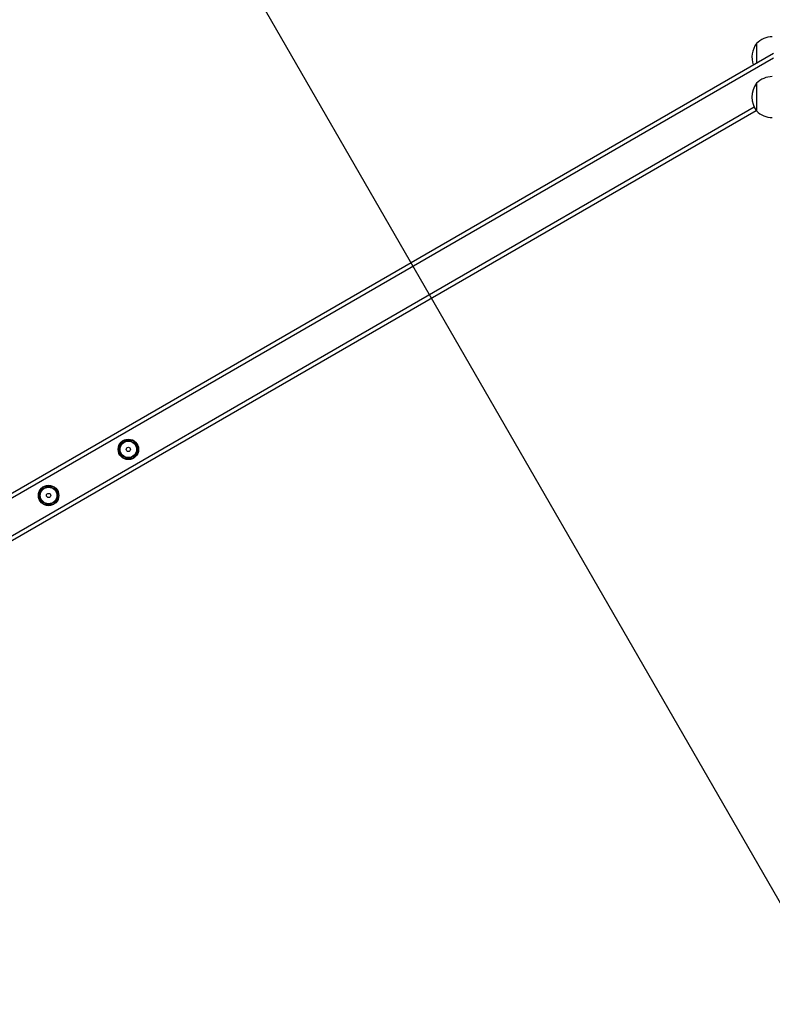
# Model space of a CAD drawing. Units: inches. Extents: x -394 to 5897, y -516 to 1009.
# Drawn here: x 5222 to 5296, y 210 to 306 of the extents above; entities that cross this region are included whole.
import ezdxf

# ---------------------------------------------------------------- set-up
doc = ezdxf.new("R2010")
doc.units = ezdxf.units.IN
doc.header["$MEASUREMENT"] = 0
doc.layers.add('VP-DIM', color=7, linetype='Continuous')
doc.layers.add('VP-HIC', color=6, linetype='Continuous')
doc.layers.add('VP-EQ', color=7, linetype='Continuous', true_color=0x8a3492, plot=False)
doc.styles.get("Standard").update_dxf_attribs({"font": 'arial.ttf'})
doc.dimstyles.get("Standard").update_dxf_attribs({"dimtxt": 14, "dimasz": 20, "dimexe": 20, "dimexo": 50, "dimgap": 20, "dimtad": 0, "dimdec": 0, "dimzin": 0, "dimdsep": 46, "dimtxsty": 'Standard', "dimcen": -0.09, "dimadec": 0, "dimazin": 0, "dimtfac": 1, "dimtdec": 4, "dimtofl": 0, "dimtmove": 0, "dimatfit": 3, "dimfxl": 70, "dimfxlon": 1, "dimtolj": 1, "dimtzin": 0, "dimarcsym": 0})

# ---------------------------------------------------------------- blocks, each defined once
blk = doc.blocks.new('st0516')
at = {"color": 7, "linetype": 'Continuous', "lineweight": 25}
for p, q in [((4846.236, 3435.628), (4637.554, 3315.146)), ((4851.528, 3434.527), (4635.862, 3310.012)), ((4851.928, 3434.296), (4635.862, 3309.55)), ((4637.522, 3314.518), (4637.522, 3315.193)), ((4637.522, 3312.493), (4637.522, 3314.518)), ((4637.522, 3308.611), (4637.522, 3310.509))]:
    blk.add_line(p, q, dxfattribs=at)
at = {"color": 8, "linetype": 'Continuous', "lineweight": 25}
blk.add_line((4846.442, 3435.285), (4637.748, 3314.796), dxfattribs=at)
at = {"color": 7, "linetype": 'Continuous', "lineweight": 25}
for centre, radius in [((4706.667, 3352.739), 1), ((4706.667, 3352.739), 0.825), ((4706.667, 3352.739), 0.807), ((4706.667, 3352.739), 0.207), ((4698.873, 3348.239), 1), ((4698.873, 3348.239), 0.825), ((4698.873, 3348.239), 0.807), ((4698.873, 3348.239), 0.207)]:
    blk.add_circle(centre, radius, dxfattribs=at)
at = {"color": 8, "linetype": 'Continuous', "lineweight": 25}
for centre, start, end in [((4706.667, 3352.739), 126.60887, 175.50664), ((4706.667, 3352.739), 65.611, 117.52943), ((4706.667, 3352.739), 5.94623, 55.59407), ((4706.667, 3352.739), 185.05648, 236.06475), ((4706.667, 3352.739), 306.94507, 355.86931), ((4706.667, 3352.739), 246.36434, 297.36167), ((4698.873, 3348.239), 126.60887, 175.50664), ((4698.873, 3348.239), 65.611, 117.52943), ((4698.873, 3348.239), 5.94623, 55.59407), ((4698.873, 3348.239), 185.05648, 236.06475), ((4698.873, 3348.239), 306.94507, 355.86931), ((4698.873, 3348.239), 246.36434, 297.36167)]:
    blk.add_arc(centre, 0.95, start, end, dxfattribs=at)
at = {"color": 7, "linetype": 'Continuous', "lineweight": 25}
for centre, radius, start, end in [((4635.962, 3313.646), 2.197, 44.76027, 90), ((4635.618, 3313.843), 2.334, 324.66472, 35.33528), ((4635.962, 3314.04), 2.197, 270, 315.23973), ((4635.618, 3309.961), 2.334, 324.66472, 18.18799), ((4635.962, 3310.158), 2.197, 270, 315.23973)]:
    blk.add_arc(centre, radius, start, end, dxfattribs=at)
for points, knots in [([(4706.158, 3353.578), (4706.117, 3353.504), (4706.034, 3353.353), (4705.911, 3353.129), (4705.794, 3352.915), (4705.722, 3352.784), (4705.686, 3352.718)], [0, 0, 0, 0, 0.264612, 0.5349533, 0.7653544, 1, 1, 1, 1]), ([(4707.139, 3353.599), (4707.054, 3353.598), (4706.882, 3353.594), (4706.627, 3353.588), (4706.383, 3353.583), (4706.234, 3353.58), (4706.158, 3353.578)], [0, 0, 0, 0, 0.264597, 0.534952, 0.765332, 1, 1, 1, 1]), ([(4707.648, 3352.76), (4707.627, 3352.795), (4707.564, 3352.898), (4707.457, 3353.076), (4707.305, 3353.326), (4707.201, 3353.498), (4707.139, 3353.599)], [0, 0, 0, 0, 0.127523, 0.377395, 0.633395, 1, 1, 1, 1]), ([(4705.686, 3352.718), (4705.747, 3352.617), (4705.851, 3352.446), (4706.002, 3352.197), (4706.11, 3352.019), (4706.173, 3351.914), (4706.195, 3351.879)], [0, 0, 0, 0, 0.366583, 0.616176, 0.872493, 1, 1, 1, 1]), ([(4707.176, 3351.9), (4707.217, 3351.974), (4707.3, 3352.125), (4707.423, 3352.349), (4707.54, 3352.563), (4707.612, 3352.694), (4707.648, 3352.76)], [0, 0, 0, 0, 0.264597, 0.534932, 0.765338, 1, 1, 1, 1]), ([(4706.195, 3351.879), (4706.28, 3351.881), (4706.452, 3351.884), (4706.707, 3351.89), (4706.951, 3351.895), (4707.1, 3351.898), (4707.176, 3351.9)], [0, 0, 0, 0, 0.2646146, 0.5349389, 0.7653371, 1, 1, 1, 1]), ([(4698.364, 3349.078), (4698.323, 3349.004), (4698.24, 3348.853), (4698.117, 3348.629), (4698, 3348.415), (4697.928, 3348.284), (4697.891, 3348.218)], [0, 0, 0, 0, 0.264597, 0.534953, 0.765338, 1, 1, 1, 1]), ([(4699.345, 3349.099), (4699.26, 3349.098), (4699.088, 3349.094), (4698.833, 3349.088), (4698.589, 3349.083), (4698.439, 3349.08), (4698.364, 3349.078)], [0, 0, 0, 0, 0.2646146, 0.5349389, 0.7653371, 1, 1, 1, 1]), ([(4699.854, 3348.26), (4699.833, 3348.295), (4699.77, 3348.398), (4699.662, 3348.576), (4699.511, 3348.826), (4699.407, 3348.998), (4699.345, 3349.099)], [0, 0, 0, 0, 0.127508, 0.377407, 0.633395, 1, 1, 1, 1]), ([(4697.891, 3348.218), (4697.953, 3348.117), (4698.056, 3347.946), (4698.207, 3347.697), (4698.315, 3347.519), (4698.379, 3347.414), (4698.4, 3347.379)], [0, 0, 0, 0, 0.366604, 0.6161562, 0.8724848, 1, 1, 1, 1]), ([(4699.382, 3347.4), (4699.423, 3347.474), (4699.505, 3347.625), (4699.628, 3347.849), (4699.746, 3348.063), (4699.818, 3348.194), (4699.854, 3348.26)], [0, 0, 0, 0, 0.264612, 0.534954, 0.765334, 1, 1, 1, 1]), ([(4698.4, 3347.379), (4698.485, 3347.381), (4698.658, 3347.384), (4698.913, 3347.39), (4699.157, 3347.395), (4699.306, 3347.398), (4699.382, 3347.4)], [0, 0, 0, 0, 0.264597, 0.534952, 0.765332, 1, 1, 1, 1])]:
    blk.add_open_spline(points, degree=3, knots=knots, dxfattribs=at)
blk = doc.blocks.new('st0516 2d')
at = {"layer": 'VP-EQ', "color": 0}
blk.add_lwpolyline([(5228.424, 3482.249), (4785.452, 3482.25), (5007.519, 3097.616), (4855.965, 3010.116), (4634.479, 3393.742), (4412.41, 3009.109), (4260.856, 3096.609), (4482.343, 3480.234), (4038.206, 3480.234), (4038.206, 3655.234), (4481.179, 3655.234), (4259.111, 4039.867), (4410.665, 4127.367), (4632.151, 3743.742), (4854.22, 4128.375), (5005.774, 4040.875), (4784.287, 3657.25), (5228.424, 3657.249)], close=True, dxfattribs=at)
blk.add_blockref('st0516', (0, 0), dxfattribs=at)
blk = doc.blocks.new('*D34')
at = {"layer": 'Defpoints', "color": 0}
for p in [(4706.443, 941.448), (5896.661, 44.455), (4706.443, 42.441)]:
    blk.add_point(p, dxfattribs=at)
at = {"layer": 'VP-DIM', "color": 0, "lineweight": -2}
for p, q in [((4706.443, 871.448), (4706.443, 961.448)), ((5896.661, 871.448), (5896.661, 961.448)), ((4726.443, 941.448), (5246.308, 941.448)), ((5876.661, 941.448), (5344.008, 941.448))]:
    blk.add_line(p, q, dxfattribs=at)
at = {"layer": 'VP-DIM', "color": 0}
for points in [[(4726.443, 944.781), (4726.443, 938.115), (4706.443, 941.448)], [(5876.661, 938.115), (5876.661, 944.781), (5896.661, 941.448)]]:
    blk.add_solid(points, dxfattribs=at)
at = {"layer": 'VP-DIM', "color": 0, "insert": (5295.158, 941.448), "char_height": 20, "attachment_point": 5}
blk.add_mtext('\\A1;1190', dxfattribs=at)
blk = doc.blocks.new('*D35')
at = {"layer": 'Defpoints', "color": 0}
for p in [(5022.534, 785.885), (5022.534, -112.115), (5580.57, -112.116)]:
    blk.add_point(p, dxfattribs=at)
at = {"layer": 'VP-DIM', "color": 0, "lineweight": -2}
for p, q in [((5022.534, 715.885), (5022.534, 805.885)), ((5580.57, 715.885), (5580.57, 805.885)), ((5042.534, 785.885), (5259.462, 785.885)), ((5560.57, 785.885), (5343.642, 785.885))]:
    blk.add_line(p, q, dxfattribs=at)
at = {"layer": 'VP-DIM', "color": 0}
for points in [[(5042.534, 789.218), (5042.534, 782.551), (5022.534, 785.885)], [(5560.57, 782.551), (5560.57, 789.218), (5580.57, 785.885)]]:
    blk.add_solid(points, dxfattribs=at)
at = {"layer": 'VP-DIM', "color": 0, "insert": (5301.552, 785.885), "char_height": 20, "attachment_point": 5}
blk.add_mtext('\\A1;558', dxfattribs=at)

msp = doc.modelspace()

# ---------------------------------------------------------------- linework, layer by layer
at = {"layer": 'VP-HIC', "color": 6}
msp.add_lwpolyline([(4703.39, 129.941), (5146.362, 129.94), (4924.295, 514.574), (5075.849, 602.074), (5297.335, 218.448), (5519.403, 603.081), (5670.958, 515.581), (5449.471, 131.956), (5893.607, 131.955), (5893.607, -43.045), (5450.635, -43.044), (5672.703, -427.678), (5521.148, -515.178), (5299.663, -131.552), (5077.594, -516.185), (4926.04, -428.685), (5147.526, -45.06), (4703.39, -45.059)], close=True, dxfattribs=at)

# ---------------------------------------------------------------- block references
at = {"layer": 'VP-EQ', "color": 0, "rotation": 180}
msp.add_blockref('st0516 2d', (9931.814, 3612.19), dxfattribs=at)

# ---------------------------------------------------------------- dimensions: what is measured, and where the dimension line sits
at = {"layer": 'VP-DIM', "color": 0}
for base, p1, p2, picture, middle in [((4706.443, 941.448), (5896.661, 44.455), (4706.443, 42.441), '*D34', (5295.158, 941.448)), ((5022.534, 785.885), (5580.57, -112.116), (5022.534, -112.115), '*D35', (5301.552, 785.885))]:
    dim = msp.add_linear_dim(base=base, p1=p1, p2=p2, angle=180, dimstyle='Standard', override={"dimtxt": 20}, dxfattribs=at)
    dim.commit()
    dim.dimension.update_dxf_attribs({"geometry": picture, "text_midpoint": middle, "dimtype": 160})

doc.saveas('drawing.dxf')
